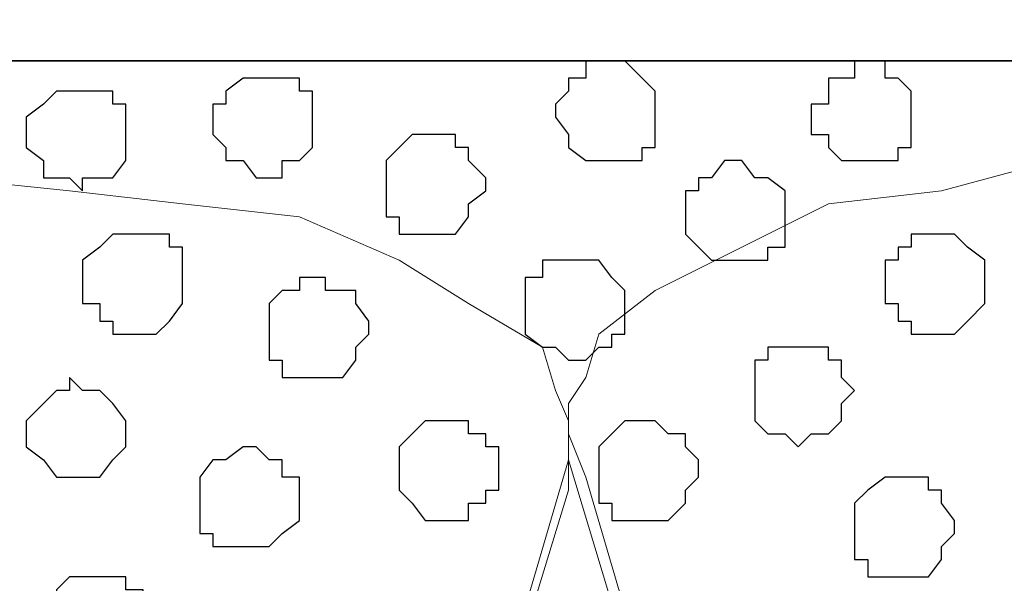
# Model space of a CAD drawing. Units: centimetres. Extents: x -8.5 to 9.1, y -11.8 to 13.4.
# Drawn here: x -2.5 to -2, y -2.4 to -2.1 of the extents above; entities that cross this region are included whole.
import ezdxf

# ---------------------------------------------------------------- set-up
doc = ezdxf.new("R2010")
doc.units = ezdxf.units.CM
doc.header["$MEASUREMENT"] = 0
doc.layers.add('Layer 1', color=7, linetype='Continuous')

msp = doc.modelspace()

# ---------------------------------------------------------------- linework, layer by layer
at = {"layer": 'Layer 1'}
for points in [[(-7.72442, -2.14701), (-7.72442, -2.14701), (8.64588, -2.14701), (8.64588, -2.14701), (8.64588, -2.14701), (8.64588, -2.14701), (8.64588, -1.84009), (8.64588, -1.84009), (8.64588, -1.84009), (8.64588, -1.84009), (-7.72442, -1.84009), (-7.72442, -1.84009), (-7.72442, -1.84009), (-7.72442, -1.84009), (-7.72442, -2.14701), (-7.72442, -2.14701)], [(-7.72442, -3.55459), (-7.72442, -3.55459), (8.64588, -3.55459), (8.64588, -3.55459), (8.64588, -3.55459), (8.64588, -3.55459), (8.64588, -2.14701), (8.64588, -2.14701), (8.64588, -2.14701), (8.64588, -2.14701), (-7.72442, -2.14701), (-7.72442, -2.14701), (-7.72442, -2.14701), (-7.72442, -2.14701), (-7.72442, -3.55459), (-7.72442, -3.55459)]]:
    msp.add_open_spline(points, degree=3, knots=[0, 0, 0, 0, 0.25, 0.25, 0.25, 0.25, 0.5, 0.5, 0.5, 0.5, 0.75, 0.75, 0.75, 0.75, 1, 1, 1, 1], dxfattribs=at)
at = {"layer": 'Layer 1', "lineweight": 9}
for points, knots in [([(-7.72442, -1.84009), (-7.72442, -1.84009), (8.64588, -1.84009), (8.64588, -1.84009), (8.64588, -1.84009), (8.64588, -1.84009), (8.64588, -2.14701), (8.64588, -2.14701), (8.64588, -2.14701), (8.64588, -2.14701), (-7.72442, -2.14701), (-7.72442, -2.14701), (-7.72442, -2.14701), (-7.72442, -2.14701), (-7.72442, -1.84009), (-7.72442, -1.84009)], [0, 0, 0, 0, 0.25, 0.25, 0.25, 0.25, 0.5, 0.5, 0.5, 0.5, 0.75, 0.75, 0.75, 0.75, 1, 1, 1, 1]), ([(-7.72442, -2.14701), (-7.72442, -2.14701), (8.64588, -2.14701), (8.64588, -2.14701), (8.64588, -2.14701), (8.64588, -2.14701), (8.64588, -3.55459), (8.64588, -3.55459), (8.64588, -3.55459), (8.64588, -3.55459), (-7.72442, -3.55459), (-7.72442, -3.55459), (-7.72442, -3.55459), (-7.72442, -3.55459), (-7.72442, -2.14701), (-7.72442, -2.14701)], [0, 0, 0, 0, 0.25, 0.25, 0.25, 0.25, 0.5, 0.5, 0.5, 0.5, 0.75, 0.75, 0.75, 0.75, 1, 1, 1, 1]), ([(-1.93746, -3.34504), (-1.93746, -3.34504), (-1.63901, -2.35021), (-1.63901, -2.35021), (-1.63901, -2.35021), (-1.63901, -2.35021), (-1.63901, -2.31422), (-1.63901, -2.31422), (-1.63901, -2.31422), (-1.63901, -2.31422), (-1.64536, -2.30152), (-1.64536, -2.30152), (-1.64536, -2.30152), (-1.64536, -2.30152), (-1.65171, -2.28036), (-1.65171, -2.28036), (-1.65171, -2.28036), (-1.65171, -2.28036), (-1.68134, -2.25919), (-1.68134, -2.25919), (-1.68134, -2.25919), (-1.68134, -2.25919), (-1.72156, -2.23802), (-1.72156, -2.23802), (-1.72156, -2.23802), (-1.72156, -2.23802), (-1.77024, -2.21686), (-1.77024, -2.21686), (-1.77024, -2.21686), (-1.77024, -2.21686), (-1.81892, -2.21051), (-1.81892, -2.21051), (-1.81892, -2.21051), (-1.81892, -2.21051), (-1.88242, -2.19569), (-1.88242, -2.19569), (-1.88242, -2.19569), (-1.88242, -2.19569), (-2.00096, -2.19569), (-2.00096, -2.19569), (-2.00096, -2.19569), (-2.00096, -2.19569), (-2.05599, -2.21051), (-2.05599, -2.21051), (-2.05599, -2.21051), (-2.05599, -2.21051), (-2.11102, -2.21686), (-2.11102, -2.21686), (-2.11102, -2.21686), (-2.11102, -2.21686), (-2.15336, -2.23802), (-2.15336, -2.23802), (-2.15336, -2.23802), (-2.15336, -2.23802), (-2.19569, -2.25919), (-2.19569, -2.25919), (-2.19569, -2.25919), (-2.19569, -2.25919), (-2.22321, -2.28036), (-2.22321, -2.28036), (-2.22321, -2.28036), (-2.22321, -2.28036), (-2.22956, -2.30152), (-2.22956, -2.30152), (-2.22956, -2.30152), (-2.22956, -2.30152), (-2.23802, -2.31422), (-2.23802, -2.31422), (-2.23802, -2.31422), (-2.23802, -2.31422), (-2.23802, -2.32904), (-2.23802, -2.32904), (-2.23802, -2.32904), (-2.23802, -2.32904), (-2.22956, -2.35021), (-2.22956, -2.35021), (-2.22956, -2.35021), (-2.22956, -2.35021), (-1.93746, -3.34504), (-1.93746, -3.34504)], [0, 0, 0, 0, 0.05, 0.05, 0.05, 0.05, 0.1, 0.1, 0.1, 0.1, 0.15, 0.15, 0.15, 0.15, 0.2, 0.2, 0.2, 0.2, 0.25, 0.25, 0.25, 0.25, 0.3, 0.3, 0.3, 0.3, 0.35, 0.35, 0.35, 0.35, 0.4, 0.4, 0.4, 0.4, 0.45, 0.45, 0.45, 0.45, 0.5, 0.5, 0.5, 0.5, 0.55, 0.55, 0.55, 0.55, 0.6, 0.6, 0.6, 0.6, 0.65, 0.65, 0.65, 0.65, 0.7, 0.7, 0.7, 0.7, 0.75, 0.75, 0.75, 0.75, 0.8, 0.8, 0.8, 0.8, 0.85, 0.85, 0.85, 0.85, 0.9, 0.9, 0.9, 0.9, 0.95, 0.95, 0.95, 0.95, 1, 1, 1, 1]), ([(-2.54282, -3.35351), (-2.54282, -3.35351), (-2.23802, -2.35656), (-2.23802, -2.35656), (-2.23802, -2.35656), (-2.23802, -2.35656), (-2.23802, -2.32269), (-2.23802, -2.32269), (-2.23802, -2.32269), (-2.23802, -2.32269), (-2.24437, -2.30787), (-2.24437, -2.30787), (-2.24437, -2.30787), (-2.24437, -2.30787), (-2.25072, -2.28671), (-2.25072, -2.28671), (-2.25072, -2.28671), (-2.25072, -2.28671), (-2.28671, -2.26554), (-2.28671, -2.26554), (-2.28671, -2.26554), (-2.28671, -2.26554), (-2.32057, -2.24437), (-2.32057, -2.24437), (-2.32057, -2.24437), (-2.32057, -2.24437), (-2.36926, -2.22321), (-2.36926, -2.22321), (-2.36926, -2.22321), (-2.36926, -2.22321), (-2.42641, -2.21686), (-2.42641, -2.21686), (-2.42641, -2.21686), (-2.42641, -2.21686), (-2.48144, -2.21051), (-2.48144, -2.21051), (-2.48144, -2.21051), (-2.48144, -2.21051), (-2.54282, -2.20416), (-2.54282, -2.20416), (-2.54282, -2.20416), (-2.54282, -2.20416), (-2.60632, -2.21051), (-2.60632, -2.21051), (-2.60632, -2.21051), (-2.60632, -2.21051), (-2.66136, -2.21686), (-2.66136, -2.21686), (-2.66136, -2.21686), (-2.66136, -2.21686), (-2.71851, -2.22321), (-2.71851, -2.22321), (-2.71851, -2.22321), (-2.71851, -2.22321), (-2.76719, -2.24437), (-2.76719, -2.24437), (-2.76719, -2.24437), (-2.76719, -2.24437), (-2.80106, -2.26554), (-2.80106, -2.26554), (-2.80106, -2.26554), (-2.80106, -2.26554), (-2.82857, -2.28671), (-2.82857, -2.28671), (-2.82857, -2.28671), (-2.82857, -2.28671), (-2.83704, -2.30787), (-2.83704, -2.30787), (-2.83704, -2.30787), (-2.83704, -2.30787), (-2.84339, -2.32269), (-2.84339, -2.32269), (-2.84339, -2.32269), (-2.84339, -2.32269), (-2.84339, -2.35656), (-2.84339, -2.35656), (-2.84339, -2.35656), (-2.84339, -2.35656), (-2.54282, -3.35351), (-2.54282, -3.35351)], [0, 0, 0, 0, 0.05, 0.05, 0.05, 0.05, 0.1, 0.1, 0.1, 0.1, 0.15, 0.15, 0.15, 0.15, 0.2, 0.2, 0.2, 0.2, 0.25, 0.25, 0.25, 0.25, 0.3, 0.3, 0.3, 0.3, 0.35, 0.35, 0.35, 0.35, 0.4, 0.4, 0.4, 0.4, 0.45, 0.45, 0.45, 0.45, 0.5, 0.5, 0.5, 0.5, 0.55, 0.55, 0.55, 0.55, 0.6, 0.6, 0.6, 0.6, 0.65, 0.65, 0.65, 0.65, 0.7, 0.7, 0.7, 0.7, 0.75, 0.75, 0.75, 0.75, 0.8, 0.8, 0.8, 0.8, 0.85, 0.85, 0.85, 0.85, 0.9, 0.9, 0.9, 0.9, 0.95, 0.95, 0.95, 0.95, 1, 1, 1, 1]), ([(-2.23802, -2.34174), (-2.23802, -2.34174), (-1.93746, -3.33869), (-1.93746, -3.33869), (-1.93746, -3.33869), (-1.93746, -3.33869), (-1.93746, -3.37467), (-1.93746, -3.37467), (-1.93746, -3.37467), (-1.93746, -3.37467), (-1.94592, -3.38737), (-1.94592, -3.38737), (-1.94592, -3.38737), (-1.94592, -3.38737), (-1.95227, -3.40219), (-1.95227, -3.40219), (-1.95227, -3.40219), (-1.95227, -3.40219), (-1.97979, -3.42971), (-1.97979, -3.42971), (-1.97979, -3.42971), (-1.97979, -3.42971), (-2.02212, -3.45087), (-2.02212, -3.45087), (-2.02212, -3.45087), (-2.02212, -3.45087), (-2.07081, -3.46357), (-2.07081, -3.46357), (-2.07081, -3.46357), (-2.07081, -3.46357), (-2.11949, -3.47839), (-2.11949, -3.47839), (-2.11949, -3.47839), (-2.11949, -3.47839), (-2.18087, -3.48474), (-2.18087, -3.48474), (-2.18087, -3.48474), (-2.18087, -3.48474), (-2.23802, -3.49109), (-2.23802, -3.49109), (-2.23802, -3.49109), (-2.23802, -3.49109), (-2.29941, -3.48474), (-2.29941, -3.48474), (-2.29941, -3.48474), (-2.29941, -3.48474), (-2.35656, -3.47839), (-2.35656, -3.47839), (-2.35656, -3.47839), (-2.35656, -3.47839), (-2.41159, -3.46357), (-2.41159, -3.46357), (-2.41159, -3.46357), (-2.41159, -3.46357), (-2.45392, -3.45087), (-2.45392, -3.45087), (-2.45392, -3.45087), (-2.45392, -3.45087), (-2.49414, -3.42971), (-2.49414, -3.42971), (-2.49414, -3.42971), (-2.49414, -3.42971), (-2.52377, -3.40219), (-2.52377, -3.40219), (-2.52377, -3.40219), (-2.52377, -3.40219), (-2.53012, -3.38737), (-2.53012, -3.38737), (-2.53012, -3.38737), (-2.53012, -3.38737), (-2.53647, -3.37467), (-2.53647, -3.37467), (-2.53647, -3.37467), (-2.53647, -3.37467), (-2.53647, -3.35351), (-2.53647, -3.35351), (-2.53647, -3.35351), (-2.53647, -3.35351), (-2.53012, -3.33869), (-2.53012, -3.33869), (-2.53012, -3.33869), (-2.53012, -3.33869), (-2.23802, -2.34174), (-2.23802, -2.34174)], [0, 0, 0, 0, 0.047619, 0.047619, 0.047619, 0.047619, 0.095238, 0.095238, 0.095238, 0.095238, 0.142857, 0.142857, 0.142857, 0.142857, 0.190476, 0.190476, 0.190476, 0.190476, 0.238095, 0.238095, 0.238095, 0.238095, 0.285714, 0.285714, 0.285714, 0.285714, 0.333333, 0.333333, 0.333333, 0.333333, 0.380952, 0.380952, 0.380952, 0.380952, 0.428571, 0.428571, 0.428571, 0.428571, 0.47619, 0.47619, 0.47619, 0.47619, 0.52381, 0.52381, 0.52381, 0.52381, 0.571429, 0.571429, 0.571429, 0.571429, 0.619048, 0.619048, 0.619048, 0.619048, 0.666667, 0.666667, 0.666667, 0.666667, 0.714286, 0.714286, 0.714286, 0.714286, 0.761905, 0.761905, 0.761905, 0.761905, 0.809524, 0.809524, 0.809524, 0.809524, 0.857143, 0.857143, 0.857143, 0.857143, 0.904762, 0.904762, 0.904762, 0.904762, 0.952381, 0.952381, 0.952381, 0.952381, 1, 1, 1, 1])]:
    msp.add_open_spline(points, degree=3, knots=knots, dxfattribs=at)
at = {"layer": 'Layer 1', "color": 253}
for points, knots in [([(-2.21686, -2.14701), (-2.21686, -2.14701), (-2.21051, -2.14701), (-2.21051, -2.14701), (-2.21051, -2.14701), (-2.21051, -2.14701), (-2.20204, -2.15547), (-2.20204, -2.15547), (-2.20204, -2.15547), (-2.20204, -2.15547), (-2.19569, -2.16182), (-2.19569, -2.16182), (-2.19569, -2.16182), (-2.19569, -2.16182), (-2.19569, -2.18934), (-2.19569, -2.18934), (-2.19569, -2.18934), (-2.19569, -2.18934), (-2.20204, -2.18934), (-2.20204, -2.18934), (-2.20204, -2.18934), (-2.20204, -2.18934), (-2.20204, -2.19569), (-2.20204, -2.19569), (-2.20204, -2.19569), (-2.20204, -2.19569), (-2.22956, -2.19569), (-2.22956, -2.19569), (-2.22956, -2.19569), (-2.22956, -2.19569), (-2.23802, -2.18934), (-2.23802, -2.18934), (-2.23802, -2.18934), (-2.23802, -2.18934), (-2.23802, -2.18299), (-2.23802, -2.18299), (-2.23802, -2.18299), (-2.23802, -2.18299), (-2.24437, -2.17452), (-2.24437, -2.17452), (-2.24437, -2.17452), (-2.24437, -2.17452), (-2.24437, -2.16817), (-2.24437, -2.16817), (-2.24437, -2.16817), (-2.24437, -2.16817), (-2.23802, -2.16182), (-2.23802, -2.16182), (-2.23802, -2.16182), (-2.23802, -2.16182), (-2.23802, -2.15547), (-2.23802, -2.15547), (-2.23802, -2.15547), (-2.23802, -2.15547), (-2.22956, -2.15547), (-2.22956, -2.15547), (-2.22956, -2.15547), (-2.22956, -2.15547), (-2.22956, -2.14701), (-2.22956, -2.14701), (-2.22956, -2.14701), (-2.22956, -2.14701), (-2.21686, -2.14701), (-2.21686, -2.14701)], [0, 0, 0, 0, 0.0625, 0.0625, 0.0625, 0.0625, 0.125, 0.125, 0.125, 0.125, 0.1875, 0.1875, 0.1875, 0.1875, 0.25, 0.25, 0.25, 0.25, 0.3125, 0.3125, 0.3125, 0.3125, 0.375, 0.375, 0.375, 0.375, 0.4375, 0.4375, 0.4375, 0.4375, 0.5, 0.5, 0.5, 0.5, 0.5625, 0.5625, 0.5625, 0.5625, 0.625, 0.625, 0.625, 0.625, 0.6875, 0.6875, 0.6875, 0.6875, 0.75, 0.75, 0.75, 0.75, 0.8125, 0.8125, 0.8125, 0.8125, 0.875, 0.875, 0.875, 0.875, 0.9375, 0.9375, 0.9375, 0.9375, 1, 1, 1, 1]), ([(-2.09197, -2.14701), (-2.09197, -2.14701), (-2.08351, -2.14701), (-2.08351, -2.14701), (-2.08351, -2.14701), (-2.08351, -2.14701), (-2.08351, -2.15547), (-2.08351, -2.15547), (-2.08351, -2.15547), (-2.08351, -2.15547), (-2.07716, -2.15547), (-2.07716, -2.15547), (-2.07716, -2.15547), (-2.07716, -2.15547), (-2.07081, -2.16182), (-2.07081, -2.16182), (-2.07081, -2.16182), (-2.07081, -2.16182), (-2.07081, -2.18934), (-2.07081, -2.18934), (-2.07081, -2.18934), (-2.07081, -2.18934), (-2.07716, -2.18934), (-2.07716, -2.18934), (-2.07716, -2.18934), (-2.07716, -2.18934), (-2.07716, -2.19569), (-2.07716, -2.19569), (-2.07716, -2.19569), (-2.07716, -2.19569), (-2.10467, -2.19569), (-2.10467, -2.19569), (-2.10467, -2.19569), (-2.10467, -2.19569), (-2.11102, -2.18934), (-2.11102, -2.18934), (-2.11102, -2.18934), (-2.11102, -2.18934), (-2.11102, -2.18299), (-2.11102, -2.18299), (-2.11102, -2.18299), (-2.11102, -2.18299), (-2.11949, -2.18299), (-2.11949, -2.18299), (-2.11949, -2.18299), (-2.11949, -2.18299), (-2.11949, -2.16817), (-2.11949, -2.16817), (-2.11949, -2.16817), (-2.11949, -2.16817), (-2.11102, -2.16817), (-2.11102, -2.16817), (-2.11102, -2.16817), (-2.11102, -2.16817), (-2.11102, -2.15547), (-2.11102, -2.15547), (-2.11102, -2.15547), (-2.11102, -2.15547), (-2.09832, -2.15547), (-2.09832, -2.15547), (-2.09832, -2.15547), (-2.09832, -2.15547), (-2.09832, -2.14701), (-2.09832, -2.14701), (-2.09832, -2.14701), (-2.09832, -2.14701), (-2.09197, -2.14701), (-2.09197, -2.14701)], [0, 0, 0, 0, 0.058824, 0.058824, 0.058824, 0.058824, 0.117647, 0.117647, 0.117647, 0.117647, 0.176471, 0.176471, 0.176471, 0.176471, 0.235294, 0.235294, 0.235294, 0.235294, 0.294118, 0.294118, 0.294118, 0.294118, 0.352941, 0.352941, 0.352941, 0.352941, 0.411765, 0.411765, 0.411765, 0.411765, 0.470588, 0.470588, 0.470588, 0.470588, 0.529412, 0.529412, 0.529412, 0.529412, 0.588235, 0.588235, 0.588235, 0.588235, 0.647059, 0.647059, 0.647059, 0.647059, 0.705882, 0.705882, 0.705882, 0.705882, 0.764706, 0.764706, 0.764706, 0.764706, 0.823529, 0.823529, 0.823529, 0.823529, 0.882353, 0.882353, 0.882353, 0.882353, 0.941176, 0.941176, 0.941176, 0.941176, 1, 1, 1, 1]), ([(-2.38407, -2.15547), (-2.38407, -2.15547), (-2.36926, -2.15547), (-2.36926, -2.15547), (-2.36926, -2.15547), (-2.36926, -2.15547), (-2.36926, -2.16182), (-2.36926, -2.16182), (-2.36926, -2.16182), (-2.36926, -2.16182), (-2.36291, -2.16182), (-2.36291, -2.16182), (-2.36291, -2.16182), (-2.36291, -2.16182), (-2.36291, -2.18934), (-2.36291, -2.18934), (-2.36291, -2.18934), (-2.36291, -2.18934), (-2.36926, -2.19569), (-2.36926, -2.19569), (-2.36926, -2.19569), (-2.36926, -2.19569), (-2.37772, -2.19569), (-2.37772, -2.19569), (-2.37772, -2.19569), (-2.37772, -2.19569), (-2.37772, -2.20416), (-2.37772, -2.20416), (-2.37772, -2.20416), (-2.37772, -2.20416), (-2.39042, -2.20416), (-2.39042, -2.20416), (-2.39042, -2.20416), (-2.39042, -2.20416), (-2.39677, -2.19569), (-2.39677, -2.19569), (-2.39677, -2.19569), (-2.39677, -2.19569), (-2.40524, -2.19569), (-2.40524, -2.19569), (-2.40524, -2.19569), (-2.40524, -2.19569), (-2.40524, -2.18934), (-2.40524, -2.18934), (-2.40524, -2.18934), (-2.40524, -2.18934), (-2.41159, -2.18299), (-2.41159, -2.18299), (-2.41159, -2.18299), (-2.41159, -2.18299), (-2.41159, -2.16817), (-2.41159, -2.16817), (-2.41159, -2.16817), (-2.41159, -2.16817), (-2.40524, -2.16817), (-2.40524, -2.16817), (-2.40524, -2.16817), (-2.40524, -2.16817), (-2.40524, -2.16182), (-2.40524, -2.16182), (-2.40524, -2.16182), (-2.40524, -2.16182), (-2.39677, -2.15547), (-2.39677, -2.15547), (-2.39677, -2.15547), (-2.39677, -2.15547), (-2.38407, -2.15547), (-2.38407, -2.15547)], [0, 0, 0, 0, 0.058824, 0.058824, 0.058824, 0.058824, 0.117647, 0.117647, 0.117647, 0.117647, 0.176471, 0.176471, 0.176471, 0.176471, 0.235294, 0.235294, 0.235294, 0.235294, 0.294118, 0.294118, 0.294118, 0.294118, 0.352941, 0.352941, 0.352941, 0.352941, 0.411765, 0.411765, 0.411765, 0.411765, 0.470588, 0.470588, 0.470588, 0.470588, 0.529412, 0.529412, 0.529412, 0.529412, 0.588235, 0.588235, 0.588235, 0.588235, 0.647059, 0.647059, 0.647059, 0.647059, 0.705882, 0.705882, 0.705882, 0.705882, 0.764706, 0.764706, 0.764706, 0.764706, 0.823529, 0.823529, 0.823529, 0.823529, 0.882353, 0.882353, 0.882353, 0.882353, 0.941176, 0.941176, 0.941176, 0.941176, 1, 1, 1, 1]), ([(-2.47509, -2.16182), (-2.47509, -2.16182), (-2.46027, -2.16182), (-2.46027, -2.16182), (-2.46027, -2.16182), (-2.46027, -2.16182), (-2.46027, -2.16817), (-2.46027, -2.16817), (-2.46027, -2.16817), (-2.46027, -2.16817), (-2.45392, -2.16817), (-2.45392, -2.16817), (-2.45392, -2.16817), (-2.45392, -2.16817), (-2.45392, -2.19569), (-2.45392, -2.19569), (-2.45392, -2.19569), (-2.45392, -2.19569), (-2.46027, -2.20416), (-2.46027, -2.20416), (-2.46027, -2.20416), (-2.46027, -2.20416), (-2.47509, -2.20416), (-2.47509, -2.20416), (-2.47509, -2.20416), (-2.47509, -2.20416), (-2.47509, -2.21051), (-2.47509, -2.21051), (-2.47509, -2.21051), (-2.47509, -2.21051), (-2.48144, -2.20416), (-2.48144, -2.20416), (-2.48144, -2.20416), (-2.48144, -2.20416), (-2.49414, -2.20416), (-2.49414, -2.20416), (-2.49414, -2.20416), (-2.49414, -2.20416), (-2.49414, -2.19569), (-2.49414, -2.19569), (-2.49414, -2.19569), (-2.49414, -2.19569), (-2.50261, -2.18934), (-2.50261, -2.18934), (-2.50261, -2.18934), (-2.50261, -2.18934), (-2.50261, -2.17452), (-2.50261, -2.17452), (-2.50261, -2.17452), (-2.50261, -2.17452), (-2.49414, -2.16817), (-2.49414, -2.16817), (-2.49414, -2.16817), (-2.49414, -2.16817), (-2.48779, -2.16182), (-2.48779, -2.16182), (-2.48779, -2.16182), (-2.48779, -2.16182), (-2.47509, -2.16182), (-2.47509, -2.16182)], [0, 0, 0, 0, 0.066667, 0.066667, 0.066667, 0.066667, 0.133333, 0.133333, 0.133333, 0.133333, 0.2, 0.2, 0.2, 0.2, 0.266667, 0.266667, 0.266667, 0.266667, 0.333333, 0.333333, 0.333333, 0.333333, 0.4, 0.4, 0.4, 0.4, 0.466667, 0.466667, 0.466667, 0.466667, 0.533333, 0.533333, 0.533333, 0.533333, 0.6, 0.6, 0.6, 0.6, 0.666667, 0.666667, 0.666667, 0.666667, 0.733333, 0.733333, 0.733333, 0.733333, 0.8, 0.8, 0.8, 0.8, 0.866667, 0.866667, 0.866667, 0.866667, 0.933333, 0.933333, 0.933333, 0.933333, 1, 1, 1, 1]), ([(-2.15336, -2.19569), (-2.15336, -2.19569), (-2.14701, -2.20416), (-2.14701, -2.20416), (-2.14701, -2.20416), (-2.14701, -2.20416), (-2.14066, -2.20416), (-2.14066, -2.20416), (-2.14066, -2.20416), (-2.14066, -2.20416), (-2.13219, -2.21051), (-2.13219, -2.21051), (-2.13219, -2.21051), (-2.13219, -2.21051), (-2.13219, -2.23802), (-2.13219, -2.23802), (-2.13219, -2.23802), (-2.13219, -2.23802), (-2.14066, -2.23802), (-2.14066, -2.23802), (-2.14066, -2.23802), (-2.14066, -2.23802), (-2.14066, -2.24437), (-2.14066, -2.24437), (-2.14066, -2.24437), (-2.14066, -2.24437), (-2.16817, -2.24437), (-2.16817, -2.24437), (-2.16817, -2.24437), (-2.16817, -2.24437), (-2.17452, -2.23802), (-2.17452, -2.23802), (-2.17452, -2.23802), (-2.17452, -2.23802), (-2.18087, -2.23167), (-2.18087, -2.23167), (-2.18087, -2.23167), (-2.18087, -2.23167), (-2.18087, -2.21051), (-2.18087, -2.21051), (-2.18087, -2.21051), (-2.18087, -2.21051), (-2.17452, -2.21051), (-2.17452, -2.21051), (-2.17452, -2.21051), (-2.17452, -2.21051), (-2.17452, -2.20416), (-2.17452, -2.20416), (-2.17452, -2.20416), (-2.17452, -2.20416), (-2.16817, -2.20416), (-2.16817, -2.20416), (-2.16817, -2.20416), (-2.16817, -2.20416), (-2.16182, -2.19569), (-2.16182, -2.19569), (-2.16182, -2.19569), (-2.16182, -2.19569), (-2.15336, -2.19569), (-2.15336, -2.19569)], [0, 0, 0, 0, 0.066667, 0.066667, 0.066667, 0.066667, 0.133333, 0.133333, 0.133333, 0.133333, 0.2, 0.2, 0.2, 0.2, 0.266667, 0.266667, 0.266667, 0.266667, 0.333333, 0.333333, 0.333333, 0.333333, 0.4, 0.4, 0.4, 0.4, 0.466667, 0.466667, 0.466667, 0.466667, 0.533333, 0.533333, 0.533333, 0.533333, 0.6, 0.6, 0.6, 0.6, 0.666667, 0.666667, 0.666667, 0.666667, 0.733333, 0.733333, 0.733333, 0.733333, 0.8, 0.8, 0.8, 0.8, 0.866667, 0.866667, 0.866667, 0.866667, 0.933333, 0.933333, 0.933333, 0.933333, 1, 1, 1, 1]), ([(-2.44546, -2.23167), (-2.44546, -2.23167), (-2.43276, -2.23167), (-2.43276, -2.23167), (-2.43276, -2.23167), (-2.43276, -2.23167), (-2.43276, -2.23802), (-2.43276, -2.23802), (-2.43276, -2.23802), (-2.43276, -2.23802), (-2.42641, -2.23802), (-2.42641, -2.23802), (-2.42641, -2.23802), (-2.42641, -2.23802), (-2.42641, -2.26554), (-2.42641, -2.26554), (-2.42641, -2.26554), (-2.42641, -2.26554), (-2.43276, -2.27401), (-2.43276, -2.27401), (-2.43276, -2.27401), (-2.43276, -2.27401), (-2.43911, -2.28036), (-2.43911, -2.28036), (-2.43911, -2.28036), (-2.43911, -2.28036), (-2.46027, -2.28036), (-2.46027, -2.28036), (-2.46027, -2.28036), (-2.46027, -2.28036), (-2.46027, -2.27401), (-2.46027, -2.27401), (-2.46027, -2.27401), (-2.46027, -2.27401), (-2.46662, -2.27401), (-2.46662, -2.27401), (-2.46662, -2.27401), (-2.46662, -2.27401), (-2.46662, -2.26554), (-2.46662, -2.26554), (-2.46662, -2.26554), (-2.46662, -2.26554), (-2.47509, -2.26554), (-2.47509, -2.26554), (-2.47509, -2.26554), (-2.47509, -2.26554), (-2.47509, -2.24437), (-2.47509, -2.24437), (-2.47509, -2.24437), (-2.47509, -2.24437), (-2.46662, -2.23802), (-2.46662, -2.23802), (-2.46662, -2.23802), (-2.46662, -2.23802), (-2.46027, -2.23167), (-2.46027, -2.23167), (-2.46027, -2.23167), (-2.46027, -2.23167), (-2.44546, -2.23167), (-2.44546, -2.23167)], [0, 0, 0, 0, 0.066667, 0.066667, 0.066667, 0.066667, 0.133333, 0.133333, 0.133333, 0.133333, 0.2, 0.2, 0.2, 0.2, 0.266667, 0.266667, 0.266667, 0.266667, 0.333333, 0.333333, 0.333333, 0.333333, 0.4, 0.4, 0.4, 0.4, 0.466667, 0.466667, 0.466667, 0.466667, 0.533333, 0.533333, 0.533333, 0.533333, 0.6, 0.6, 0.6, 0.6, 0.666667, 0.666667, 0.666667, 0.666667, 0.733333, 0.733333, 0.733333, 0.733333, 0.8, 0.8, 0.8, 0.8, 0.866667, 0.866667, 0.866667, 0.866667, 0.933333, 0.933333, 0.933333, 0.933333, 1, 1, 1, 1]), ([(-2.05599, -2.23167), (-2.05599, -2.23167), (-2.04964, -2.23167), (-2.04964, -2.23167), (-2.04964, -2.23167), (-2.04964, -2.23167), (-2.04329, -2.23802), (-2.04329, -2.23802), (-2.04329, -2.23802), (-2.04329, -2.23802), (-2.03482, -2.24437), (-2.03482, -2.24437), (-2.03482, -2.24437), (-2.03482, -2.24437), (-2.03482, -2.26554), (-2.03482, -2.26554), (-2.03482, -2.26554), (-2.03482, -2.26554), (-2.04329, -2.27401), (-2.04329, -2.27401), (-2.04329, -2.27401), (-2.04329, -2.27401), (-2.04964, -2.28036), (-2.04964, -2.28036), (-2.04964, -2.28036), (-2.04964, -2.28036), (-2.07081, -2.28036), (-2.07081, -2.28036), (-2.07081, -2.28036), (-2.07081, -2.28036), (-2.07081, -2.27401), (-2.07081, -2.27401), (-2.07081, -2.27401), (-2.07081, -2.27401), (-2.07716, -2.27401), (-2.07716, -2.27401), (-2.07716, -2.27401), (-2.07716, -2.27401), (-2.07716, -2.26554), (-2.07716, -2.26554), (-2.07716, -2.26554), (-2.07716, -2.26554), (-2.08351, -2.26554), (-2.08351, -2.26554), (-2.08351, -2.26554), (-2.08351, -2.26554), (-2.08351, -2.24437), (-2.08351, -2.24437), (-2.08351, -2.24437), (-2.08351, -2.24437), (-2.07716, -2.24437), (-2.07716, -2.24437), (-2.07716, -2.24437), (-2.07716, -2.24437), (-2.07716, -2.23802), (-2.07716, -2.23802), (-2.07716, -2.23802), (-2.07716, -2.23802), (-2.07081, -2.23802), (-2.07081, -2.23802), (-2.07081, -2.23802), (-2.07081, -2.23802), (-2.07081, -2.23167), (-2.07081, -2.23167), (-2.07081, -2.23167), (-2.07081, -2.23167), (-2.05599, -2.23167), (-2.05599, -2.23167)], [0, 0, 0, 0, 0.058824, 0.058824, 0.058824, 0.058824, 0.117647, 0.117647, 0.117647, 0.117647, 0.176471, 0.176471, 0.176471, 0.176471, 0.235294, 0.235294, 0.235294, 0.235294, 0.294118, 0.294118, 0.294118, 0.294118, 0.352941, 0.352941, 0.352941, 0.352941, 0.411765, 0.411765, 0.411765, 0.411765, 0.470588, 0.470588, 0.470588, 0.470588, 0.529412, 0.529412, 0.529412, 0.529412, 0.588235, 0.588235, 0.588235, 0.588235, 0.647059, 0.647059, 0.647059, 0.647059, 0.705882, 0.705882, 0.705882, 0.705882, 0.764706, 0.764706, 0.764706, 0.764706, 0.823529, 0.823529, 0.823529, 0.823529, 0.882353, 0.882353, 0.882353, 0.882353, 0.941176, 0.941176, 0.941176, 0.941176, 1, 1, 1, 1]), ([(-2.23802, -2.24437), (-2.23802, -2.24437), (-2.22321, -2.24437), (-2.22321, -2.24437), (-2.22321, -2.24437), (-2.22321, -2.24437), (-2.21686, -2.25284), (-2.21686, -2.25284), (-2.21686, -2.25284), (-2.21686, -2.25284), (-2.21051, -2.25919), (-2.21051, -2.25919), (-2.21051, -2.25919), (-2.21051, -2.25919), (-2.21051, -2.28036), (-2.21051, -2.28036), (-2.21051, -2.28036), (-2.21051, -2.28036), (-2.21686, -2.28036), (-2.21686, -2.28036), (-2.21686, -2.28036), (-2.21686, -2.28036), (-2.21686, -2.28671), (-2.21686, -2.28671), (-2.21686, -2.28671), (-2.21686, -2.28671), (-2.22321, -2.28671), (-2.22321, -2.28671), (-2.22321, -2.28671), (-2.22321, -2.28671), (-2.22956, -2.29306), (-2.22956, -2.29306), (-2.22956, -2.29306), (-2.22956, -2.29306), (-2.23802, -2.29306), (-2.23802, -2.29306), (-2.23802, -2.29306), (-2.23802, -2.29306), (-2.24437, -2.28671), (-2.24437, -2.28671), (-2.24437, -2.28671), (-2.24437, -2.28671), (-2.25072, -2.28671), (-2.25072, -2.28671), (-2.25072, -2.28671), (-2.25072, -2.28671), (-2.25919, -2.28036), (-2.25919, -2.28036), (-2.25919, -2.28036), (-2.25919, -2.28036), (-2.25919, -2.25284), (-2.25919, -2.25284), (-2.25919, -2.25284), (-2.25919, -2.25284), (-2.25072, -2.25284), (-2.25072, -2.25284), (-2.25072, -2.25284), (-2.25072, -2.25284), (-2.25072, -2.24437), (-2.25072, -2.24437), (-2.25072, -2.24437), (-2.25072, -2.24437), (-2.23802, -2.24437), (-2.23802, -2.24437)], [0, 0, 0, 0, 0.0625, 0.0625, 0.0625, 0.0625, 0.125, 0.125, 0.125, 0.125, 0.1875, 0.1875, 0.1875, 0.1875, 0.25, 0.25, 0.25, 0.25, 0.3125, 0.3125, 0.3125, 0.3125, 0.375, 0.375, 0.375, 0.375, 0.4375, 0.4375, 0.4375, 0.4375, 0.5, 0.5, 0.5, 0.5, 0.5625, 0.5625, 0.5625, 0.5625, 0.625, 0.625, 0.625, 0.625, 0.6875, 0.6875, 0.6875, 0.6875, 0.75, 0.75, 0.75, 0.75, 0.8125, 0.8125, 0.8125, 0.8125, 0.875, 0.875, 0.875, 0.875, 0.9375, 0.9375, 0.9375, 0.9375, 1, 1, 1, 1]), ([(-2.36291, -2.25284), (-2.36291, -2.25284), (-2.35656, -2.25284), (-2.35656, -2.25284), (-2.35656, -2.25284), (-2.35656, -2.25284), (-2.35656, -2.25919), (-2.35656, -2.25919), (-2.35656, -2.25919), (-2.35656, -2.25919), (-2.34174, -2.25919), (-2.34174, -2.25919), (-2.34174, -2.25919), (-2.34174, -2.25919), (-2.34174, -2.26554), (-2.34174, -2.26554), (-2.34174, -2.26554), (-2.34174, -2.26554), (-2.33539, -2.27401), (-2.33539, -2.27401), (-2.33539, -2.27401), (-2.33539, -2.27401), (-2.33539, -2.28036), (-2.33539, -2.28036), (-2.33539, -2.28036), (-2.33539, -2.28036), (-2.34174, -2.28671), (-2.34174, -2.28671), (-2.34174, -2.28671), (-2.34174, -2.28671), (-2.34174, -2.29306), (-2.34174, -2.29306), (-2.34174, -2.29306), (-2.34174, -2.29306), (-2.34809, -2.30152), (-2.34809, -2.30152), (-2.34809, -2.30152), (-2.34809, -2.30152), (-2.37772, -2.30152), (-2.37772, -2.30152), (-2.37772, -2.30152), (-2.37772, -2.30152), (-2.37772, -2.29306), (-2.37772, -2.29306), (-2.37772, -2.29306), (-2.37772, -2.29306), (-2.38407, -2.29306), (-2.38407, -2.29306), (-2.38407, -2.29306), (-2.38407, -2.29306), (-2.38407, -2.26554), (-2.38407, -2.26554), (-2.38407, -2.26554), (-2.38407, -2.26554), (-2.37772, -2.25919), (-2.37772, -2.25919), (-2.37772, -2.25919), (-2.37772, -2.25919), (-2.36926, -2.25919), (-2.36926, -2.25919), (-2.36926, -2.25919), (-2.36926, -2.25919), (-2.36926, -2.25284), (-2.36926, -2.25284), (-2.36926, -2.25284), (-2.36926, -2.25284), (-2.36291, -2.25284), (-2.36291, -2.25284)], [0, 0, 0, 0, 0.058824, 0.058824, 0.058824, 0.058824, 0.117647, 0.117647, 0.117647, 0.117647, 0.176471, 0.176471, 0.176471, 0.176471, 0.235294, 0.235294, 0.235294, 0.235294, 0.294118, 0.294118, 0.294118, 0.294118, 0.352941, 0.352941, 0.352941, 0.352941, 0.411765, 0.411765, 0.411765, 0.411765, 0.470588, 0.470588, 0.470588, 0.470588, 0.529412, 0.529412, 0.529412, 0.529412, 0.588235, 0.588235, 0.588235, 0.588235, 0.647059, 0.647059, 0.647059, 0.647059, 0.705882, 0.705882, 0.705882, 0.705882, 0.764706, 0.764706, 0.764706, 0.764706, 0.823529, 0.823529, 0.823529, 0.823529, 0.882353, 0.882353, 0.882353, 0.882353, 0.941176, 0.941176, 0.941176, 0.941176, 1, 1, 1, 1]), ([(-2.12584, -2.28671), (-2.12584, -2.28671), (-2.11102, -2.28671), (-2.11102, -2.28671), (-2.11102, -2.28671), (-2.11102, -2.28671), (-2.11102, -2.29306), (-2.11102, -2.29306), (-2.11102, -2.29306), (-2.11102, -2.29306), (-2.10467, -2.29306), (-2.10467, -2.29306), (-2.10467, -2.29306), (-2.10467, -2.29306), (-2.10467, -2.30152), (-2.10467, -2.30152), (-2.10467, -2.30152), (-2.10467, -2.30152), (-2.09832, -2.30787), (-2.09832, -2.30787), (-2.09832, -2.30787), (-2.09832, -2.30787), (-2.10467, -2.31422), (-2.10467, -2.31422), (-2.10467, -2.31422), (-2.10467, -2.31422), (-2.10467, -2.32269), (-2.10467, -2.32269), (-2.10467, -2.32269), (-2.10467, -2.32269), (-2.11102, -2.32904), (-2.11102, -2.32904), (-2.11102, -2.32904), (-2.11102, -2.32904), (-2.11949, -2.32904), (-2.11949, -2.32904), (-2.11949, -2.32904), (-2.11949, -2.32904), (-2.12584, -2.33539), (-2.12584, -2.33539), (-2.12584, -2.33539), (-2.12584, -2.33539), (-2.13219, -2.32904), (-2.13219, -2.32904), (-2.13219, -2.32904), (-2.13219, -2.32904), (-2.14066, -2.32904), (-2.14066, -2.32904), (-2.14066, -2.32904), (-2.14066, -2.32904), (-2.14701, -2.32269), (-2.14701, -2.32269), (-2.14701, -2.32269), (-2.14701, -2.32269), (-2.14701, -2.29306), (-2.14701, -2.29306), (-2.14701, -2.29306), (-2.14701, -2.29306), (-2.14066, -2.29306), (-2.14066, -2.29306), (-2.14066, -2.29306), (-2.14066, -2.29306), (-2.14066, -2.28671), (-2.14066, -2.28671), (-2.14066, -2.28671), (-2.14066, -2.28671), (-2.12584, -2.28671), (-2.12584, -2.28671)], [0, 0, 0, 0, 0.058824, 0.058824, 0.058824, 0.058824, 0.117647, 0.117647, 0.117647, 0.117647, 0.176471, 0.176471, 0.176471, 0.176471, 0.235294, 0.235294, 0.235294, 0.235294, 0.294118, 0.294118, 0.294118, 0.294118, 0.352941, 0.352941, 0.352941, 0.352941, 0.411765, 0.411765, 0.411765, 0.411765, 0.470588, 0.470588, 0.470588, 0.470588, 0.529412, 0.529412, 0.529412, 0.529412, 0.588235, 0.588235, 0.588235, 0.588235, 0.647059, 0.647059, 0.647059, 0.647059, 0.705882, 0.705882, 0.705882, 0.705882, 0.764706, 0.764706, 0.764706, 0.764706, 0.823529, 0.823529, 0.823529, 0.823529, 0.882353, 0.882353, 0.882353, 0.882353, 0.941176, 0.941176, 0.941176, 0.941176, 1, 1, 1, 1]), ([(-2.48144, -2.30152), (-2.48144, -2.30152), (-2.47509, -2.30787), (-2.47509, -2.30787), (-2.47509, -2.30787), (-2.47509, -2.30787), (-2.46662, -2.30787), (-2.46662, -2.30787), (-2.46662, -2.30787), (-2.46662, -2.30787), (-2.46027, -2.31422), (-2.46027, -2.31422), (-2.46027, -2.31422), (-2.46027, -2.31422), (-2.45392, -2.32269), (-2.45392, -2.32269), (-2.45392, -2.32269), (-2.45392, -2.32269), (-2.45392, -2.33539), (-2.45392, -2.33539), (-2.45392, -2.33539), (-2.45392, -2.33539), (-2.46027, -2.34174), (-2.46027, -2.34174), (-2.46027, -2.34174), (-2.46027, -2.34174), (-2.46662, -2.35021), (-2.46662, -2.35021), (-2.46662, -2.35021), (-2.46662, -2.35021), (-2.48779, -2.35021), (-2.48779, -2.35021), (-2.48779, -2.35021), (-2.48779, -2.35021), (-2.49414, -2.34174), (-2.49414, -2.34174), (-2.49414, -2.34174), (-2.49414, -2.34174), (-2.50261, -2.33539), (-2.50261, -2.33539), (-2.50261, -2.33539), (-2.50261, -2.33539), (-2.50261, -2.32269), (-2.50261, -2.32269), (-2.50261, -2.32269), (-2.50261, -2.32269), (-2.49414, -2.31422), (-2.49414, -2.31422), (-2.49414, -2.31422), (-2.49414, -2.31422), (-2.48779, -2.30787), (-2.48779, -2.30787), (-2.48779, -2.30787), (-2.48779, -2.30787), (-2.48144, -2.30787), (-2.48144, -2.30787), (-2.48144, -2.30787), (-2.48144, -2.30787), (-2.48144, -2.30152), (-2.48144, -2.30152)], [0, 0, 0, 0, 0.066667, 0.066667, 0.066667, 0.066667, 0.133333, 0.133333, 0.133333, 0.133333, 0.2, 0.2, 0.2, 0.2, 0.266667, 0.266667, 0.266667, 0.266667, 0.333333, 0.333333, 0.333333, 0.333333, 0.4, 0.4, 0.4, 0.4, 0.466667, 0.466667, 0.466667, 0.466667, 0.533333, 0.533333, 0.533333, 0.533333, 0.6, 0.6, 0.6, 0.6, 0.666667, 0.666667, 0.666667, 0.666667, 0.733333, 0.733333, 0.733333, 0.733333, 0.8, 0.8, 0.8, 0.8, 0.866667, 0.866667, 0.866667, 0.866667, 0.933333, 0.933333, 0.933333, 0.933333, 1, 1, 1, 1]), ([(-2.29941, -2.32269), (-2.29941, -2.32269), (-2.28671, -2.32269), (-2.28671, -2.32269), (-2.28671, -2.32269), (-2.28671, -2.32269), (-2.28671, -2.32904), (-2.28671, -2.32904), (-2.28671, -2.32904), (-2.28671, -2.32904), (-2.27824, -2.32904), (-2.27824, -2.32904), (-2.27824, -2.32904), (-2.27824, -2.32904), (-2.27824, -2.33539), (-2.27824, -2.33539), (-2.27824, -2.33539), (-2.27824, -2.33539), (-2.27189, -2.33539), (-2.27189, -2.33539), (-2.27189, -2.33539), (-2.27189, -2.33539), (-2.27189, -2.35656), (-2.27189, -2.35656), (-2.27189, -2.35656), (-2.27189, -2.35656), (-2.27824, -2.35656), (-2.27824, -2.35656), (-2.27824, -2.35656), (-2.27824, -2.35656), (-2.27824, -2.36291), (-2.27824, -2.36291), (-2.27824, -2.36291), (-2.27824, -2.36291), (-2.28671, -2.36291), (-2.28671, -2.36291), (-2.28671, -2.36291), (-2.28671, -2.36291), (-2.28671, -2.37137), (-2.28671, -2.37137), (-2.28671, -2.37137), (-2.28671, -2.37137), (-2.30787, -2.37137), (-2.30787, -2.37137), (-2.30787, -2.37137), (-2.30787, -2.37137), (-2.31422, -2.36291), (-2.31422, -2.36291), (-2.31422, -2.36291), (-2.31422, -2.36291), (-2.32057, -2.35656), (-2.32057, -2.35656), (-2.32057, -2.35656), (-2.32057, -2.35656), (-2.32057, -2.33539), (-2.32057, -2.33539), (-2.32057, -2.33539), (-2.32057, -2.33539), (-2.30787, -2.32269), (-2.30787, -2.32269), (-2.30787, -2.32269), (-2.30787, -2.32269), (-2.29941, -2.32269), (-2.29941, -2.32269)], [0, 0, 0, 0, 0.0625, 0.0625, 0.0625, 0.0625, 0.125, 0.125, 0.125, 0.125, 0.1875, 0.1875, 0.1875, 0.1875, 0.25, 0.25, 0.25, 0.25, 0.3125, 0.3125, 0.3125, 0.3125, 0.375, 0.375, 0.375, 0.375, 0.4375, 0.4375, 0.4375, 0.4375, 0.5, 0.5, 0.5, 0.5, 0.5625, 0.5625, 0.5625, 0.5625, 0.625, 0.625, 0.625, 0.625, 0.6875, 0.6875, 0.6875, 0.6875, 0.75, 0.75, 0.75, 0.75, 0.8125, 0.8125, 0.8125, 0.8125, 0.875, 0.875, 0.875, 0.875, 0.9375, 0.9375, 0.9375, 0.9375, 1, 1, 1, 1]), ([(-2.39677, -2.33539), (-2.39677, -2.33539), (-2.39042, -2.33539), (-2.39042, -2.33539), (-2.39042, -2.33539), (-2.39042, -2.33539), (-2.38407, -2.34174), (-2.38407, -2.34174), (-2.38407, -2.34174), (-2.38407, -2.34174), (-2.37772, -2.34174), (-2.37772, -2.34174), (-2.37772, -2.34174), (-2.37772, -2.34174), (-2.37772, -2.35021), (-2.37772, -2.35021), (-2.37772, -2.35021), (-2.37772, -2.35021), (-2.36926, -2.35021), (-2.36926, -2.35021), (-2.36926, -2.35021), (-2.36926, -2.35021), (-2.36926, -2.37137), (-2.36926, -2.37137), (-2.36926, -2.37137), (-2.36926, -2.37137), (-2.37772, -2.37772), (-2.37772, -2.37772), (-2.37772, -2.37772), (-2.37772, -2.37772), (-2.38407, -2.38407), (-2.38407, -2.38407), (-2.38407, -2.38407), (-2.38407, -2.38407), (-2.41159, -2.38407), (-2.41159, -2.38407), (-2.41159, -2.38407), (-2.41159, -2.38407), (-2.41159, -2.37772), (-2.41159, -2.37772), (-2.41159, -2.37772), (-2.41159, -2.37772), (-2.41794, -2.37772), (-2.41794, -2.37772), (-2.41794, -2.37772), (-2.41794, -2.37772), (-2.41794, -2.35021), (-2.41794, -2.35021), (-2.41794, -2.35021), (-2.41794, -2.35021), (-2.41159, -2.34174), (-2.41159, -2.34174), (-2.41159, -2.34174), (-2.41159, -2.34174), (-2.40524, -2.34174), (-2.40524, -2.34174), (-2.40524, -2.34174), (-2.40524, -2.34174), (-2.39677, -2.33539), (-2.39677, -2.33539)], [0, 0, 0, 0, 0.066667, 0.066667, 0.066667, 0.066667, 0.133333, 0.133333, 0.133333, 0.133333, 0.2, 0.2, 0.2, 0.2, 0.266667, 0.266667, 0.266667, 0.266667, 0.333333, 0.333333, 0.333333, 0.333333, 0.4, 0.4, 0.4, 0.4, 0.466667, 0.466667, 0.466667, 0.466667, 0.533333, 0.533333, 0.533333, 0.533333, 0.6, 0.6, 0.6, 0.6, 0.666667, 0.666667, 0.666667, 0.666667, 0.733333, 0.733333, 0.733333, 0.733333, 0.8, 0.8, 0.8, 0.8, 0.866667, 0.866667, 0.866667, 0.866667, 0.933333, 0.933333, 0.933333, 0.933333, 1, 1, 1, 1]), ([(-2.07716, -2.35021), (-2.07716, -2.35021), (-2.06234, -2.35021), (-2.06234, -2.35021), (-2.06234, -2.35021), (-2.06234, -2.35021), (-2.06234, -2.35656), (-2.06234, -2.35656), (-2.06234, -2.35656), (-2.06234, -2.35656), (-2.05599, -2.35656), (-2.05599, -2.35656), (-2.05599, -2.35656), (-2.05599, -2.35656), (-2.05599, -2.36291), (-2.05599, -2.36291), (-2.05599, -2.36291), (-2.05599, -2.36291), (-2.04964, -2.37137), (-2.04964, -2.37137), (-2.04964, -2.37137), (-2.04964, -2.37137), (-2.04964, -2.37772), (-2.04964, -2.37772), (-2.04964, -2.37772), (-2.04964, -2.37772), (-2.05599, -2.38407), (-2.05599, -2.38407), (-2.05599, -2.38407), (-2.05599, -2.38407), (-2.05599, -2.39042), (-2.05599, -2.39042), (-2.05599, -2.39042), (-2.05599, -2.39042), (-2.06234, -2.39889), (-2.06234, -2.39889), (-2.06234, -2.39889), (-2.06234, -2.39889), (-2.09197, -2.39889), (-2.09197, -2.39889), (-2.09197, -2.39889), (-2.09197, -2.39889), (-2.09197, -2.39042), (-2.09197, -2.39042), (-2.09197, -2.39042), (-2.09197, -2.39042), (-2.09832, -2.39042), (-2.09832, -2.39042), (-2.09832, -2.39042), (-2.09832, -2.39042), (-2.09832, -2.36291), (-2.09832, -2.36291), (-2.09832, -2.36291), (-2.09832, -2.36291), (-2.09197, -2.35656), (-2.09197, -2.35656), (-2.09197, -2.35656), (-2.09197, -2.35656), (-2.08351, -2.35021), (-2.08351, -2.35021), (-2.08351, -2.35021), (-2.08351, -2.35021), (-2.07716, -2.35021), (-2.07716, -2.35021)], [0, 0, 0, 0, 0.0625, 0.0625, 0.0625, 0.0625, 0.125, 0.125, 0.125, 0.125, 0.1875, 0.1875, 0.1875, 0.1875, 0.25, 0.25, 0.25, 0.25, 0.3125, 0.3125, 0.3125, 0.3125, 0.375, 0.375, 0.375, 0.375, 0.4375, 0.4375, 0.4375, 0.4375, 0.5, 0.5, 0.5, 0.5, 0.5625, 0.5625, 0.5625, 0.5625, 0.625, 0.625, 0.625, 0.625, 0.6875, 0.6875, 0.6875, 0.6875, 0.75, 0.75, 0.75, 0.75, 0.8125, 0.8125, 0.8125, 0.8125, 0.875, 0.875, 0.875, 0.875, 0.9375, 0.9375, 0.9375, 0.9375, 1, 1, 1, 1]), ([(-2.46662, -2.39889), (-2.46662, -2.39889), (-2.45392, -2.39889), (-2.45392, -2.39889), (-2.45392, -2.39889), (-2.45392, -2.39889), (-2.45392, -2.40524), (-2.45392, -2.40524), (-2.45392, -2.40524), (-2.45392, -2.40524), (-2.44546, -2.40524), (-2.44546, -2.40524), (-2.44546, -2.40524), (-2.44546, -2.40524), (-2.44546, -2.43276), (-2.44546, -2.43276), (-2.44546, -2.43276), (-2.44546, -2.43276), (-2.45392, -2.44122), (-2.45392, -2.44122), (-2.45392, -2.44122), (-2.45392, -2.44122), (-2.46027, -2.44757), (-2.46027, -2.44757), (-2.46027, -2.44757), (-2.46027, -2.44757), (-2.48144, -2.44757), (-2.48144, -2.44757), (-2.48144, -2.44757), (-2.48144, -2.44757), (-2.48144, -2.44122), (-2.48144, -2.44122), (-2.48144, -2.44122), (-2.48144, -2.44122), (-2.48779, -2.44122), (-2.48779, -2.44122), (-2.48779, -2.44122), (-2.48779, -2.44122), (-2.48779, -2.43276), (-2.48779, -2.43276), (-2.48779, -2.43276), (-2.48779, -2.43276), (-2.49414, -2.42641), (-2.49414, -2.42641), (-2.49414, -2.42641), (-2.49414, -2.42641), (-2.49414, -2.42006), (-2.49414, -2.42006), (-2.49414, -2.42006), (-2.49414, -2.42006), (-2.48779, -2.41159), (-2.48779, -2.41159), (-2.48779, -2.41159), (-2.48779, -2.41159), (-2.48779, -2.40524), (-2.48779, -2.40524), (-2.48779, -2.40524), (-2.48779, -2.40524), (-2.48144, -2.39889), (-2.48144, -2.39889), (-2.48144, -2.39889), (-2.48144, -2.39889), (-2.46662, -2.39889), (-2.46662, -2.39889)], [0, 0, 0, 0, 0.0625, 0.0625, 0.0625, 0.0625, 0.125, 0.125, 0.125, 0.125, 0.1875, 0.1875, 0.1875, 0.1875, 0.25, 0.25, 0.25, 0.25, 0.3125, 0.3125, 0.3125, 0.3125, 0.375, 0.375, 0.375, 0.375, 0.4375, 0.4375, 0.4375, 0.4375, 0.5, 0.5, 0.5, 0.5, 0.5625, 0.5625, 0.5625, 0.5625, 0.625, 0.625, 0.625, 0.625, 0.6875, 0.6875, 0.6875, 0.6875, 0.75, 0.75, 0.75, 0.75, 0.8125, 0.8125, 0.8125, 0.8125, 0.875, 0.875, 0.875, 0.875, 0.9375, 0.9375, 0.9375, 0.9375, 1, 1, 1, 1])]:
    msp.add_open_spline(points, degree=3, knots=knots, dxfattribs=at)
at = {"layer": 'Layer 1', "color": 251}
for points in [[(-2.30787, -2.18299), (-2.30787, -2.18299), (-2.29306, -2.18299), (-2.29306, -2.18299), (-2.29306, -2.18299), (-2.29306, -2.18299), (-2.29306, -2.18934), (-2.29306, -2.18934), (-2.29306, -2.18934), (-2.29306, -2.18934), (-2.28671, -2.18934), (-2.28671, -2.18934), (-2.28671, -2.18934), (-2.28671, -2.18934), (-2.28671, -2.19569), (-2.28671, -2.19569), (-2.28671, -2.19569), (-2.28671, -2.19569), (-2.27824, -2.20416), (-2.27824, -2.20416), (-2.27824, -2.20416), (-2.27824, -2.20416), (-2.27824, -2.21051), (-2.27824, -2.21051), (-2.27824, -2.21051), (-2.27824, -2.21051), (-2.28671, -2.21686), (-2.28671, -2.21686), (-2.28671, -2.21686), (-2.28671, -2.21686), (-2.28671, -2.22321), (-2.28671, -2.22321), (-2.28671, -2.22321), (-2.28671, -2.22321), (-2.29306, -2.23167), (-2.29306, -2.23167), (-2.29306, -2.23167), (-2.29306, -2.23167), (-2.32057, -2.23167), (-2.32057, -2.23167), (-2.32057, -2.23167), (-2.32057, -2.23167), (-2.32057, -2.22321), (-2.32057, -2.22321), (-2.32057, -2.22321), (-2.32057, -2.22321), (-2.32692, -2.22321), (-2.32692, -2.22321), (-2.32692, -2.22321), (-2.32692, -2.22321), (-2.32692, -2.19569), (-2.32692, -2.19569), (-2.32692, -2.19569), (-2.32692, -2.19569), (-2.32057, -2.18934), (-2.32057, -2.18934), (-2.32057, -2.18934), (-2.32057, -2.18934), (-2.31422, -2.18299), (-2.31422, -2.18299), (-2.31422, -2.18299), (-2.31422, -2.18299), (-2.30787, -2.18299), (-2.30787, -2.18299)], [(-2.20204, -2.32269), (-2.20204, -2.32269), (-2.19569, -2.32269), (-2.19569, -2.32269), (-2.19569, -2.32269), (-2.19569, -2.32269), (-2.18934, -2.32904), (-2.18934, -2.32904), (-2.18934, -2.32904), (-2.18934, -2.32904), (-2.18087, -2.32904), (-2.18087, -2.32904), (-2.18087, -2.32904), (-2.18087, -2.32904), (-2.18087, -2.33539), (-2.18087, -2.33539), (-2.18087, -2.33539), (-2.18087, -2.33539), (-2.17452, -2.34174), (-2.17452, -2.34174), (-2.17452, -2.34174), (-2.17452, -2.34174), (-2.17452, -2.35021), (-2.17452, -2.35021), (-2.17452, -2.35021), (-2.17452, -2.35021), (-2.18087, -2.35656), (-2.18087, -2.35656), (-2.18087, -2.35656), (-2.18087, -2.35656), (-2.18087, -2.36291), (-2.18087, -2.36291), (-2.18087, -2.36291), (-2.18087, -2.36291), (-2.18934, -2.37137), (-2.18934, -2.37137), (-2.18934, -2.37137), (-2.18934, -2.37137), (-2.21686, -2.37137), (-2.21686, -2.37137), (-2.21686, -2.37137), (-2.21686, -2.37137), (-2.21686, -2.36291), (-2.21686, -2.36291), (-2.21686, -2.36291), (-2.21686, -2.36291), (-2.22321, -2.36291), (-2.22321, -2.36291), (-2.22321, -2.36291), (-2.22321, -2.36291), (-2.22321, -2.33539), (-2.22321, -2.33539), (-2.22321, -2.33539), (-2.22321, -2.33539), (-2.21686, -2.32904), (-2.21686, -2.32904), (-2.21686, -2.32904), (-2.21686, -2.32904), (-2.21051, -2.32269), (-2.21051, -2.32269), (-2.21051, -2.32269), (-2.21051, -2.32269), (-2.20204, -2.32269), (-2.20204, -2.32269)]]:
    msp.add_open_spline(points, degree=3, knots=[0, 0, 0, 0, 0.0625, 0.0625, 0.0625, 0.0625, 0.125, 0.125, 0.125, 0.125, 0.1875, 0.1875, 0.1875, 0.1875, 0.25, 0.25, 0.25, 0.25, 0.3125, 0.3125, 0.3125, 0.3125, 0.375, 0.375, 0.375, 0.375, 0.4375, 0.4375, 0.4375, 0.4375, 0.5, 0.5, 0.5, 0.5, 0.5625, 0.5625, 0.5625, 0.5625, 0.625, 0.625, 0.625, 0.625, 0.6875, 0.6875, 0.6875, 0.6875, 0.75, 0.75, 0.75, 0.75, 0.8125, 0.8125, 0.8125, 0.8125, 0.875, 0.875, 0.875, 0.875, 0.9375, 0.9375, 0.9375, 0.9375, 1, 1, 1, 1], dxfattribs=at)

doc.saveas('drawing.dxf')
